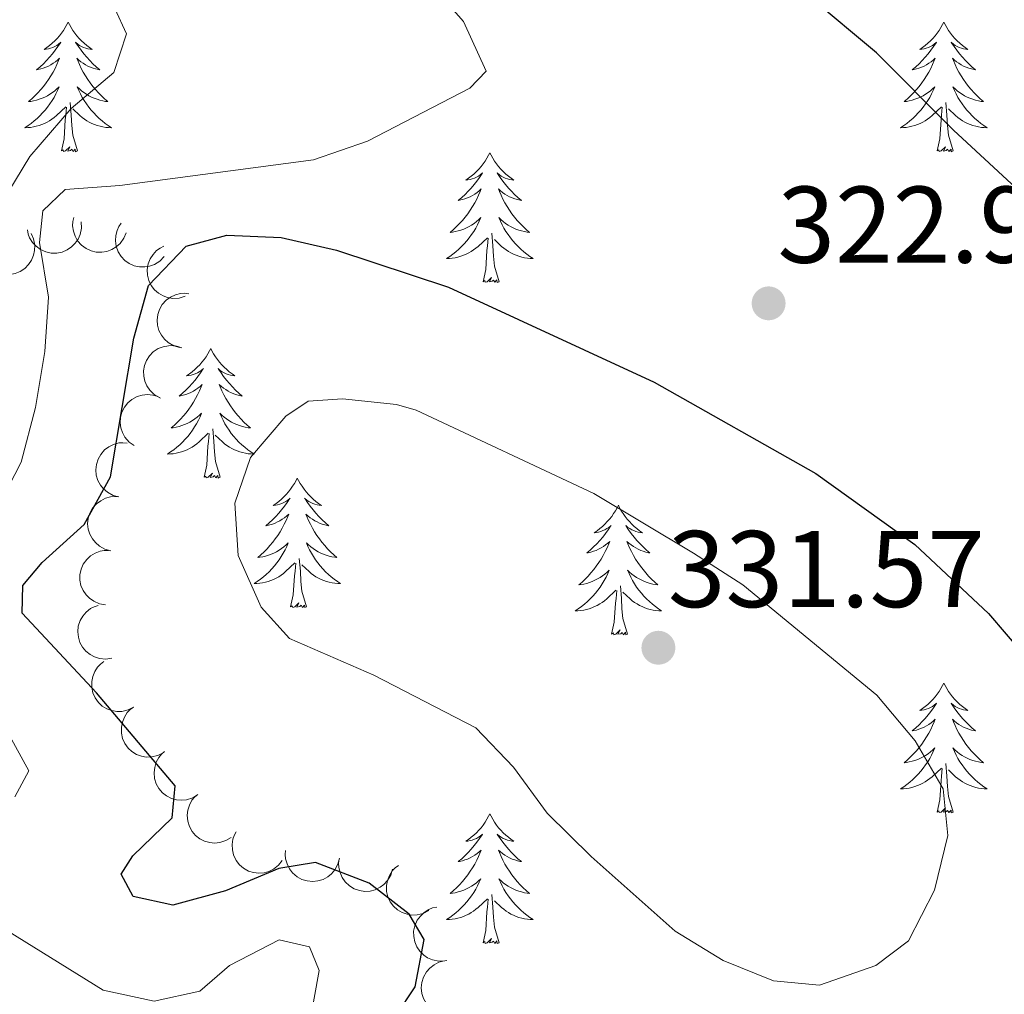
# Model space of a CAD drawing. Units: metres. Extents: x 597033 to 601530, y 687280 to 690313.
# Drawn here: x 598971 to 599062, y 689882 to 689972 of the extents above; entities that cross this region are included whole.
import ezdxf

# ---------------------------------------------------------------- set-up
doc = ezdxf.new("R2010")
doc.units = ezdxf.units.M
doc.header["$MEASUREMENT"] = 0
for name, color, linetype, lineweight in [('Carátula', 7, 'Continuous', 0), ('Elementos auxiliares', 7, 'Continuous', 0), ('Entidades rústicas y varios', 7, 'Continuous', 0), ('Relieve y altimetría', 7, 'Continuous', 0), ('Textos de rotulación', 7, 'Continuous', 0)]:
    doc.layers.add(name, color=color, linetype=linetype, lineweight=lineweight)
doc.styles.add('Style-Arial', font='txt')

# ---------------------------------------------------------------- blocks, each defined once
blk = doc.blocks.new('5PATER_12')
at = {"layer": 'Relieve y altimetría', "linetype": 'Continuous', "lineweight": 0}
h = blk.add_hatch(color=250, dxfattribs=at)
edge = h.paths.add_edge_path()
edge.add_ellipse((0, 0), major_axis=(-1.096, -1.111), ratio=0.999422, start_angle=0, end_angle=360)
blk = doc.blocks.new('5PATER_97')
at = {"layer": 'Relieve y altimetría', "linetype": 'Continuous', "lineweight": 0}
h = blk.add_hatch(color=250, dxfattribs=at)
edge = h.paths.add_edge_path()
edge.add_ellipse((0, 0), major_axis=(-1.096, -1.111), ratio=0.999422, start_angle=0, end_angle=360)

msp = doc.modelspace()

# ---------------------------------------------------------------- linework, layer by layer
at = {"layer": 'Carátula', "color": 7, "linetype": 'Continuous', "lineweight": 0}
msp.add_3dface([(597075.045, 687279.999), (601529.591, 687343.338), (601487.365, 690313.05), (597032.819, 690249.711)], dxfattribs=at)
msp.add_3dface([(597075.045, 687279.999), (601529.591, 687343.338), (601487.365, 690313.05), (597032.819, 690249.711)], dxfattribs=at)
at = {"layer": 'Elementos auxiliares', "color": 250, "linetype": 'Continuous', "lineweight": 0}
msp.add_3dface([(597937.88, 687686.35), (597905.57, 689999.52), (601337.18, 690048.34), (601370.62, 687735.16)], dxfattribs=at)
at = {"layer": 'Entidades rústicas y varios', "color": 92, "linetype": 'Continuous', "lineweight": 0, "flags": 128}
for points in [[(598975.505, 689971.466), (598975.394, 689971.247), (598975.239, 689970.972), (598975.071, 689970.706), (598974.889, 689970.449), (598974.695, 689970.201), (598974.488, 689969.963), (598974.269, 689969.737), (598974.039, 689969.521), (598973.799, 689969.318), (598973.548, 689969.127), (598973.288, 689968.949), (598973.487, 689968.972), (598973.69, 689969.01), (598973.889, 689969.065), (598974.084, 689969.134), (598974.273, 689969.219), (598974.454, 689969.318), (598974.628, 689969.43), (598974.833, 689969.621), (598974.792, 689969.556), (598974.562, 689969.211), (598974.319, 689968.875), (598974.063, 689968.549), (598973.795, 689968.233), (598973.515, 689967.928), (598973.223, 689967.634), (598972.92, 689967.351), (598972.607, 689967.08), (598972.731, 689967.103), (598972.977, 689967.161), (598973.219, 689967.234), (598973.455, 689967.322), (598973.686, 689967.425), (598973.909, 689967.543), (598974.125, 689967.674), (598974.332, 689967.819), (598974.529, 689967.976), (598974.716, 689968.146), (598974.628, 689967.924), (598974.472, 689967.563), (598974.301, 689967.209), (598974.116, 689966.862), (598973.916, 689966.522), (598973.704, 689966.191), (598973.477, 689965.869), (598973.238, 689965.557), (598972.987, 689965.254), (598972.723, 689964.962), (598972.448, 689964.681), (598972.161, 689964.411), (598971.864, 689964.153), (598972.06, 689964.178), (598972.327, 689964.225), (598972.59, 689964.288), (598972.849, 689964.367), (598973.104, 689964.461), (598973.352, 689964.569), (598973.593, 689964.692), (598973.827, 689964.83), (598974.052, 689964.98), (598974.268, 689965.144), (598974.474, 689965.32), (598974.669, 689965.508), (598974.528, 689965.181), (598974.373, 689964.86), (598974.204, 689964.546), (598974.021, 689964.241), (598973.824, 689963.944), (598973.614, 689963.656), (598973.391, 689963.378), (598973.156, 689963.11), (598972.91, 689962.852), (598972.652, 689962.607), (598972.383, 689962.373), (598972.104, 689962.151), (598971.815, 689961.942), (598971.525, 689961.751), (598971.79, 689961.76), (598972.053, 689961.785), (598972.315, 689961.826), (598972.574, 689961.883), (598972.829, 689961.955), (598973.079, 689962.042), (598973.323, 689962.145), (598973.561, 689962.261), (598973.791, 689962.392), (598974.013, 689962.537), (598974.226, 689962.695), (598974.429, 689962.865), (598975.277, 689963.664)], [(598975.505, 689971.466), (598975.616, 689971.247), (598975.771, 689970.972), (598975.939, 689970.706), (598976.121, 689970.449), (598976.315, 689970.201), (598976.522, 689969.963), (598976.741, 689969.737), (598976.971, 689969.521), (598977.211, 689969.318), (598977.462, 689969.127), (598977.722, 689968.949), (598977.523, 689968.972), (598977.32, 689969.01), (598977.121, 689969.065), (598976.926, 689969.134), (598976.737, 689969.219), (598976.556, 689969.318), (598976.382, 689969.43), (598976.177, 689969.621), (598976.218, 689969.556), (598976.448, 689969.211), (598976.691, 689968.875), (598976.947, 689968.549), (598977.215, 689968.233), (598977.495, 689967.928), (598977.787, 689967.634), (598978.09, 689967.351), (598978.403, 689967.08), (598978.279, 689967.103), (598978.033, 689967.161), (598977.791, 689967.234), (598977.555, 689967.322), (598977.324, 689967.425), (598977.101, 689967.543), (598976.885, 689967.674), (598976.678, 689967.819), (598976.481, 689967.976), (598976.294, 689968.146), (598976.382, 689967.924), (598976.538, 689967.563), (598976.709, 689967.209), (598976.894, 689966.862), (598977.094, 689966.522), (598977.306, 689966.191), (598977.533, 689965.869), (598977.772, 689965.557), (598978.023, 689965.254), (598978.287, 689964.962), (598978.562, 689964.681), (598978.849, 689964.411), (598979.146, 689964.153), (598978.95, 689964.178), (598978.683, 689964.225), (598978.42, 689964.288), (598978.161, 689964.367), (598977.906, 689964.461), (598977.658, 689964.569), (598977.417, 689964.692), (598977.183, 689964.83), (598976.958, 689964.98), (598976.742, 689965.144), (598976.536, 689965.32), (598976.341, 689965.508), (598976.482, 689965.181), (598976.637, 689964.86), (598976.806, 689964.546), (598976.989, 689964.241), (598977.186, 689963.944), (598977.396, 689963.656), (598977.619, 689963.378), (598977.854, 689963.11), (598978.1, 689962.852), (598978.358, 689962.607), (598978.627, 689962.373), (598978.906, 689962.151), (598979.195, 689961.942), (598979.485, 689961.751), (598979.22, 689961.76), (598978.957, 689961.785), (598978.695, 689961.826), (598978.436, 689961.883), (598978.181, 689961.955), (598977.931, 689962.042), (598977.687, 689962.145), (598977.449, 689962.261), (598977.219, 689962.392), (598976.997, 689962.537), (598976.784, 689962.695), (598976.581, 689962.865), (598975.923, 689963.485)], [(599056.01, 689971.466), (599055.899, 689971.247), (599055.744, 689970.972), (599055.576, 689970.706), (599055.394, 689970.449), (599055.2, 689970.201), (599054.993, 689969.963), (599054.774, 689969.737), (599054.544, 689969.521), (599054.304, 689969.318), (599054.053, 689969.127), (599053.793, 689968.949), (599053.992, 689968.972), (599054.195, 689969.01), (599054.394, 689969.065), (599054.589, 689969.134), (599054.778, 689969.219), (599054.959, 689969.318), (599055.133, 689969.43), (599055.338, 689969.621), (599055.297, 689969.556), (599055.067, 689969.211), (599054.824, 689968.875), (599054.568, 689968.549), (599054.3, 689968.233), (599054.02, 689967.928), (599053.728, 689967.634), (599053.425, 689967.351), (599053.112, 689967.08), (599053.236, 689967.103), (599053.482, 689967.161), (599053.724, 689967.234), (599053.96, 689967.322), (599054.191, 689967.425), (599054.414, 689967.543), (599054.63, 689967.674), (599054.837, 689967.819), (599055.034, 689967.976), (599055.221, 689968.146), (599055.133, 689967.924), (599054.977, 689967.563), (599054.806, 689967.209), (599054.621, 689966.862), (599054.421, 689966.522), (599054.209, 689966.191), (599053.982, 689965.869), (599053.743, 689965.557), (599053.492, 689965.254), (599053.228, 689964.962), (599052.953, 689964.681), (599052.666, 689964.411), (599052.369, 689964.153), (599052.565, 689964.178), (599052.832, 689964.225), (599053.095, 689964.288), (599053.354, 689964.367), (599053.609, 689964.461), (599053.857, 689964.569), (599054.098, 689964.692), (599054.332, 689964.83), (599054.557, 689964.98), (599054.773, 689965.144), (599054.979, 689965.32), (599055.174, 689965.508), (599055.033, 689965.181), (599054.878, 689964.86), (599054.709, 689964.546), (599054.526, 689964.241), (599054.329, 689963.944), (599054.119, 689963.656), (599053.896, 689963.378), (599053.661, 689963.11), (599053.415, 689962.852), (599053.157, 689962.607), (599052.888, 689962.373), (599052.609, 689962.151), (599052.32, 689961.942), (599052.03, 689961.751), (599052.295, 689961.76), (599052.558, 689961.785), (599052.82, 689961.826), (599053.079, 689961.883), (599053.334, 689961.955), (599053.584, 689962.042), (599053.828, 689962.145), (599054.066, 689962.261), (599054.296, 689962.392), (599054.518, 689962.537), (599054.731, 689962.695), (599054.934, 689962.865), (599055.782, 689963.664)], [(599056.01, 689971.466), (599056.121, 689971.247), (599056.276, 689970.972), (599056.444, 689970.706), (599056.626, 689970.449), (599056.82, 689970.201), (599057.027, 689969.963), (599057.246, 689969.737), (599057.476, 689969.521), (599057.716, 689969.318), (599057.967, 689969.127), (599058.227, 689968.949), (599058.028, 689968.972), (599057.825, 689969.01), (599057.626, 689969.065), (599057.431, 689969.134), (599057.242, 689969.219), (599057.061, 689969.318), (599056.887, 689969.43), (599056.682, 689969.621), (599056.723, 689969.556), (599056.953, 689969.211), (599057.196, 689968.875), (599057.452, 689968.549), (599057.72, 689968.233), (599058, 689967.928), (599058.292, 689967.634), (599058.595, 689967.351), (599058.908, 689967.08), (599058.784, 689967.103), (599058.538, 689967.161), (599058.296, 689967.234), (599058.06, 689967.322), (599057.829, 689967.425), (599057.606, 689967.543), (599057.39, 689967.674), (599057.183, 689967.819), (599056.986, 689967.976), (599056.799, 689968.146), (599056.887, 689967.924), (599057.043, 689967.563), (599057.214, 689967.209), (599057.399, 689966.862), (599057.599, 689966.522), (599057.811, 689966.191), (599058.038, 689965.869), (599058.277, 689965.557), (599058.528, 689965.254), (599058.792, 689964.962), (599059.067, 689964.681), (599059.354, 689964.411), (599059.651, 689964.153), (599059.455, 689964.178), (599059.188, 689964.225), (599058.925, 689964.288), (599058.666, 689964.367), (599058.411, 689964.461), (599058.163, 689964.569), (599057.922, 689964.692), (599057.688, 689964.83), (599057.463, 689964.98), (599057.247, 689965.144), (599057.041, 689965.32), (599056.846, 689965.508), (599056.987, 689965.181), (599057.142, 689964.86), (599057.311, 689964.546), (599057.494, 689964.241), (599057.691, 689963.944), (599057.901, 689963.656), (599058.124, 689963.378), (599058.359, 689963.11), (599058.605, 689962.852), (599058.863, 689962.607), (599059.132, 689962.373), (599059.411, 689962.151), (599059.7, 689961.942), (599059.99, 689961.751), (599059.725, 689961.76), (599059.462, 689961.785), (599059.2, 689961.826), (599058.941, 689961.883), (599058.686, 689961.955), (599058.436, 689962.042), (599058.192, 689962.145), (599057.954, 689962.261), (599057.724, 689962.392), (599057.502, 689962.537), (599057.289, 689962.695), (599057.086, 689962.865), (599056.428, 689963.485)], [(598974.886, 689959.615), (598975.131, 689960.733), (598975.244, 689962.475), (598975.292, 689962.908), (598975.355, 689963.631)], [(598976.356, 689959.615), (598975.927, 689961.055), (598975.836, 689961.959), (598975.79, 689962.908), (598975.688, 689964.072)], [(599055.391, 689959.615), (599055.636, 689960.733), (599055.749, 689962.475), (599055.797, 689962.908), (599055.86, 689963.631)], [(599056.861, 689959.615), (599056.432, 689961.055), (599056.341, 689961.959), (599056.295, 689962.908), (599056.193, 689964.072)], [(598976.356, 689959.615), (598976.182, 689959.547), (598976.163, 689959.786), (598975.973, 689959.564), (598975.852, 689959.767), (598975.731, 689959.659), (598975.461, 689959.605), (598975.657, 689959.998), (598975.272, 689959.618), (598975.084, 689959.564), (598975.043, 689959.726), (598974.886, 689959.615)], [(599056.861, 689959.615), (599056.687, 689959.547), (599056.668, 689959.786), (599056.478, 689959.564), (599056.357, 689959.767), (599056.236, 689959.659), (599055.966, 689959.605), (599056.162, 689959.998), (599055.777, 689959.618), (599055.589, 689959.564), (599055.548, 689959.726), (599055.391, 689959.615)], [(599014.271, 689959.441), (599014.16, 689959.222), (599014.005, 689958.947), (599013.837, 689958.681), (599013.655, 689958.424), (599013.461, 689958.176), (599013.254, 689957.938), (599013.035, 689957.712), (599012.805, 689957.496), (599012.565, 689957.293), (599012.314, 689957.102), (599012.054, 689956.924), (599012.253, 689956.947), (599012.456, 689956.985), (599012.655, 689957.04), (599012.85, 689957.109), (599013.039, 689957.194), (599013.22, 689957.293), (599013.394, 689957.405), (599013.599, 689957.596), (599013.558, 689957.531), (599013.328, 689957.186), (599013.085, 689956.85), (599012.829, 689956.524), (599012.561, 689956.208), (599012.281, 689955.903), (599011.989, 689955.609), (599011.686, 689955.326), (599011.373, 689955.055), (599011.497, 689955.078), (599011.743, 689955.136), (599011.985, 689955.209), (599012.221, 689955.297), (599012.452, 689955.4), (599012.675, 689955.518), (599012.891, 689955.649), (599013.098, 689955.794), (599013.295, 689955.951), (599013.482, 689956.121), (599013.394, 689955.899), (599013.238, 689955.538), (599013.067, 689955.184), (599012.882, 689954.837), (599012.682, 689954.497), (599012.47, 689954.166), (599012.243, 689953.844), (599012.004, 689953.532), (599011.753, 689953.229), (599011.489, 689952.937), (599011.214, 689952.656), (599010.927, 689952.386), (599010.63, 689952.128), (599010.826, 689952.153), (599011.093, 689952.2), (599011.356, 689952.263), (599011.615, 689952.342), (599011.87, 689952.436), (599012.118, 689952.544), (599012.359, 689952.667), (599012.593, 689952.805), (599012.818, 689952.955), (599013.034, 689953.119), (599013.24, 689953.295), (599013.435, 689953.483), (599013.294, 689953.156), (599013.139, 689952.835), (599012.97, 689952.521), (599012.787, 689952.216), (599012.59, 689951.919), (599012.38, 689951.631), (599012.157, 689951.353), (599011.922, 689951.085), (599011.676, 689950.827), (599011.418, 689950.582), (599011.149, 689950.348), (599010.87, 689950.126), (599010.581, 689949.917), (599010.291, 689949.726), (599010.556, 689949.735), (599010.819, 689949.76), (599011.081, 689949.801), (599011.34, 689949.858), (599011.595, 689949.93), (599011.845, 689950.017), (599012.089, 689950.12), (599012.327, 689950.236), (599012.557, 689950.367), (599012.779, 689950.512), (599012.992, 689950.67), (599013.195, 689950.84), (599014.043, 689951.639)], [(599014.271, 689959.441), (599014.382, 689959.222), (599014.537, 689958.947), (599014.705, 689958.681), (599014.887, 689958.424), (599015.081, 689958.176), (599015.288, 689957.938), (599015.507, 689957.712), (599015.737, 689957.496), (599015.977, 689957.293), (599016.228, 689957.102), (599016.488, 689956.924), (599016.289, 689956.947), (599016.086, 689956.985), (599015.887, 689957.04), (599015.692, 689957.109), (599015.503, 689957.194), (599015.322, 689957.293), (599015.148, 689957.405), (599014.943, 689957.596), (599014.984, 689957.531), (599015.214, 689957.186), (599015.457, 689956.85), (599015.713, 689956.524), (599015.981, 689956.208), (599016.261, 689955.903), (599016.553, 689955.609), (599016.856, 689955.326), (599017.169, 689955.055), (599017.045, 689955.078), (599016.799, 689955.136), (599016.557, 689955.209), (599016.321, 689955.297), (599016.09, 689955.4), (599015.867, 689955.518), (599015.651, 689955.649), (599015.444, 689955.794), (599015.247, 689955.951), (599015.06, 689956.121), (599015.148, 689955.899), (599015.304, 689955.538), (599015.475, 689955.184), (599015.66, 689954.837), (599015.86, 689954.497), (599016.072, 689954.166), (599016.299, 689953.844), (599016.538, 689953.532), (599016.789, 689953.229), (599017.053, 689952.937), (599017.328, 689952.656), (599017.615, 689952.386), (599017.912, 689952.128), (599017.716, 689952.153), (599017.449, 689952.2), (599017.186, 689952.263), (599016.927, 689952.342), (599016.672, 689952.436), (599016.424, 689952.544), (599016.183, 689952.667), (599015.949, 689952.805), (599015.724, 689952.955), (599015.508, 689953.119), (599015.302, 689953.295), (599015.107, 689953.483), (599015.248, 689953.156), (599015.403, 689952.835), (599015.572, 689952.521), (599015.755, 689952.216), (599015.952, 689951.919), (599016.162, 689951.631), (599016.385, 689951.353), (599016.62, 689951.085), (599016.866, 689950.827), (599017.124, 689950.582), (599017.393, 689950.348), (599017.672, 689950.126), (599017.961, 689949.917), (599018.251, 689949.726), (599017.986, 689949.735), (599017.723, 689949.76), (599017.461, 689949.801), (599017.202, 689949.858), (599016.947, 689949.93), (599016.697, 689950.017), (599016.453, 689950.12), (599016.215, 689950.236), (599015.985, 689950.367), (599015.763, 689950.512), (599015.55, 689950.67), (599015.347, 689950.84), (599014.689, 689951.46)], [(599013.652, 689947.59), (599013.897, 689948.708), (599014.01, 689950.45), (599014.058, 689950.883), (599014.121, 689951.606)], [(599015.122, 689947.59), (599014.693, 689949.03), (599014.602, 689949.934), (599014.556, 689950.883), (599014.454, 689952.047)], [(599015.122, 689947.59), (599014.948, 689947.522), (599014.929, 689947.761), (599014.739, 689947.539), (599014.618, 689947.742), (599014.497, 689947.634), (599014.227, 689947.58), (599014.423, 689947.973), (599014.038, 689947.593), (599013.85, 689947.539), (599013.809, 689947.701), (599013.652, 689947.59)], [(598988.613, 689941.455), (598988.502, 689941.236), (598988.347, 689940.961), (598988.179, 689940.695), (598987.997, 689940.438), (598987.803, 689940.19), (598987.596, 689939.952), (598987.377, 689939.726), (598987.147, 689939.51), (598986.907, 689939.307), (598986.656, 689939.116), (598986.396, 689938.938), (598986.595, 689938.961), (598986.798, 689938.999), (598986.997, 689939.054), (598987.192, 689939.123), (598987.381, 689939.208), (598987.562, 689939.307), (598987.736, 689939.419), (598987.941, 689939.61), (598987.9, 689939.545), (598987.67, 689939.2), (598987.427, 689938.864), (598987.171, 689938.538), (598986.903, 689938.222), (598986.623, 689937.917), (598986.331, 689937.623), (598986.028, 689937.34), (598985.715, 689937.069), (598985.839, 689937.092), (598986.085, 689937.15), (598986.327, 689937.223), (598986.563, 689937.311), (598986.794, 689937.414), (598987.017, 689937.532), (598987.233, 689937.663), (598987.44, 689937.808), (598987.637, 689937.965), (598987.824, 689938.135), (598987.736, 689937.913), (598987.58, 689937.552), (598987.409, 689937.198), (598987.224, 689936.851), (598987.024, 689936.511), (598986.812, 689936.18), (598986.585, 689935.858), (598986.346, 689935.546), (598986.095, 689935.243), (598985.831, 689934.951), (598985.556, 689934.67), (598985.269, 689934.4), (598984.972, 689934.142), (598985.168, 689934.167), (598985.435, 689934.214), (598985.698, 689934.277), (598985.957, 689934.356), (598986.212, 689934.45), (598986.46, 689934.558), (598986.701, 689934.681), (598986.935, 689934.819), (598987.16, 689934.969), (598987.376, 689935.133), (598987.582, 689935.309), (598987.777, 689935.497), (598987.636, 689935.17), (598987.481, 689934.849), (598987.312, 689934.535), (598987.129, 689934.23), (598986.932, 689933.933), (598986.722, 689933.645), (598986.499, 689933.367), (598986.264, 689933.099), (598986.018, 689932.841), (598985.76, 689932.596), (598985.491, 689932.362), (598985.212, 689932.14), (598984.923, 689931.931), (598984.633, 689931.74), (598984.898, 689931.749), (598985.161, 689931.774), (598985.423, 689931.815), (598985.682, 689931.872), (598985.937, 689931.944), (598986.187, 689932.031), (598986.431, 689932.134), (598986.669, 689932.25), (598986.899, 689932.381), (598987.121, 689932.526), (598987.334, 689932.684), (598987.537, 689932.854), (598988.385, 689933.653)], [(598988.613, 689941.455), (598988.724, 689941.236), (598988.879, 689940.961), (598989.047, 689940.695), (598989.229, 689940.438), (598989.423, 689940.19), (598989.63, 689939.952), (598989.849, 689939.726), (598990.079, 689939.51), (598990.319, 689939.307), (598990.57, 689939.116), (598990.83, 689938.938), (598990.631, 689938.961), (598990.428, 689938.999), (598990.229, 689939.054), (598990.034, 689939.123), (598989.845, 689939.208), (598989.664, 689939.307), (598989.49, 689939.419), (598989.285, 689939.61), (598989.326, 689939.545), (598989.556, 689939.2), (598989.799, 689938.864), (598990.055, 689938.538), (598990.323, 689938.222), (598990.603, 689937.917), (598990.895, 689937.623), (598991.198, 689937.34), (598991.511, 689937.069), (598991.387, 689937.092), (598991.141, 689937.15), (598990.899, 689937.223), (598990.663, 689937.311), (598990.432, 689937.414), (598990.209, 689937.532), (598989.993, 689937.663), (598989.786, 689937.808), (598989.589, 689937.965), (598989.402, 689938.135), (598989.49, 689937.913), (598989.646, 689937.552), (598989.817, 689937.198), (598990.002, 689936.851), (598990.202, 689936.511), (598990.414, 689936.18), (598990.641, 689935.858), (598990.88, 689935.546), (598991.131, 689935.243), (598991.395, 689934.951), (598991.67, 689934.67), (598991.957, 689934.4), (598992.254, 689934.142), (598992.058, 689934.167), (598991.791, 689934.214), (598991.528, 689934.277), (598991.269, 689934.356), (598991.014, 689934.45), (598990.766, 689934.558), (598990.525, 689934.681), (598990.291, 689934.819), (598990.066, 689934.969), (598989.85, 689935.133), (598989.644, 689935.309), (598989.449, 689935.497), (598989.59, 689935.17), (598989.745, 689934.849), (598989.914, 689934.535), (598990.097, 689934.23), (598990.294, 689933.933), (598990.504, 689933.645), (598990.727, 689933.367), (598990.962, 689933.099), (598991.208, 689932.841), (598991.466, 689932.596), (598991.735, 689932.362), (598992.014, 689932.14), (598992.303, 689931.931), (598992.593, 689931.74), (598992.328, 689931.749), (598992.065, 689931.774), (598991.803, 689931.815), (598991.544, 689931.872), (598991.289, 689931.944), (598991.039, 689932.031), (598990.795, 689932.134), (598990.557, 689932.25), (598990.327, 689932.381), (598990.105, 689932.526), (598989.892, 689932.684), (598989.689, 689932.854), (598989.031, 689933.474)], [(598987.994, 689929.604), (598988.239, 689930.722), (598988.352, 689932.464), (598988.4, 689932.897), (598988.463, 689933.62)], [(598989.464, 689929.604), (598989.035, 689931.044), (598988.944, 689931.948), (598988.898, 689932.897), (598988.796, 689934.061)], [(598989.464, 689929.604), (598989.29, 689929.536), (598989.271, 689929.775), (598989.081, 689929.553), (598988.96, 689929.756), (598988.839, 689929.648), (598988.569, 689929.594), (598988.765, 689929.987), (598988.38, 689929.607), (598988.192, 689929.553), (598988.151, 689929.715), (598987.994, 689929.604)], [(598996.573, 689929.536), (598996.462, 689929.317), (598996.307, 689929.042), (598996.139, 689928.776), (598995.957, 689928.519), (598995.763, 689928.271), (598995.556, 689928.033), (598995.337, 689927.807), (598995.107, 689927.591), (598994.867, 689927.388), (598994.616, 689927.197), (598994.356, 689927.019), (598994.555, 689927.042), (598994.758, 689927.08), (598994.957, 689927.135), (598995.152, 689927.204), (598995.341, 689927.289), (598995.522, 689927.388), (598995.696, 689927.5), (598995.901, 689927.691), (598995.86, 689927.626), (598995.63, 689927.281), (598995.387, 689926.945), (598995.131, 689926.619), (598994.863, 689926.303), (598994.583, 689925.998), (598994.291, 689925.704), (598993.988, 689925.421), (598993.675, 689925.15), (598993.799, 689925.173), (598994.045, 689925.231), (598994.287, 689925.304), (598994.523, 689925.392), (598994.754, 689925.495), (598994.977, 689925.613), (598995.193, 689925.744), (598995.4, 689925.889), (598995.597, 689926.046), (598995.784, 689926.216), (598995.696, 689925.994), (598995.54, 689925.633), (598995.369, 689925.279), (598995.184, 689924.932), (598994.984, 689924.592), (598994.772, 689924.261), (598994.545, 689923.939), (598994.306, 689923.627), (598994.055, 689923.324), (598993.791, 689923.032), (598993.516, 689922.751), (598993.229, 689922.481), (598992.932, 689922.223), (598993.128, 689922.248), (598993.395, 689922.295), (598993.658, 689922.358), (598993.917, 689922.437), (598994.172, 689922.531), (598994.42, 689922.639), (598994.661, 689922.762), (598994.895, 689922.9), (598995.12, 689923.05), (598995.336, 689923.214), (598995.542, 689923.39), (598995.737, 689923.578), (598995.596, 689923.251), (598995.441, 689922.93), (598995.272, 689922.616), (598995.089, 689922.311), (598994.892, 689922.014), (598994.682, 689921.726), (598994.459, 689921.448), (598994.224, 689921.18), (598993.978, 689920.922), (598993.72, 689920.677), (598993.451, 689920.443), (598993.172, 689920.221), (598992.883, 689920.012), (598992.593, 689919.821), (598992.858, 689919.83), (598993.121, 689919.855), (598993.383, 689919.896), (598993.642, 689919.953), (598993.897, 689920.025), (598994.147, 689920.112), (598994.391, 689920.215), (598994.629, 689920.331), (598994.859, 689920.462), (598995.081, 689920.607), (598995.294, 689920.765), (598995.497, 689920.935), (598996.345, 689921.734)], [(598996.573, 689929.536), (598996.684, 689929.317), (598996.839, 689929.042), (598997.007, 689928.776), (598997.189, 689928.519), (598997.383, 689928.271), (598997.59, 689928.033), (598997.809, 689927.807), (598998.039, 689927.591), (598998.279, 689927.388), (598998.53, 689927.197), (598998.79, 689927.019), (598998.591, 689927.042), (598998.388, 689927.08), (598998.189, 689927.135), (598997.994, 689927.204), (598997.805, 689927.289), (598997.624, 689927.388), (598997.45, 689927.5), (598997.245, 689927.691), (598997.286, 689927.626), (598997.516, 689927.281), (598997.759, 689926.945), (598998.015, 689926.619), (598998.283, 689926.303), (598998.563, 689925.998), (598998.855, 689925.704), (598999.158, 689925.421), (598999.471, 689925.15), (598999.347, 689925.173), (598999.101, 689925.231), (598998.859, 689925.304), (598998.623, 689925.392), (598998.392, 689925.495), (598998.169, 689925.613), (598997.953, 689925.744), (598997.746, 689925.889), (598997.549, 689926.046), (598997.362, 689926.216), (598997.45, 689925.994), (598997.606, 689925.633), (598997.777, 689925.279), (598997.962, 689924.932), (598998.162, 689924.592), (598998.374, 689924.261), (598998.601, 689923.939), (598998.84, 689923.627), (598999.091, 689923.324), (598999.355, 689923.032), (598999.63, 689922.751), (598999.917, 689922.481), (599000.214, 689922.223), (599000.018, 689922.248), (598999.751, 689922.295), (598999.488, 689922.358), (598999.229, 689922.437), (598998.974, 689922.531), (598998.726, 689922.639), (598998.485, 689922.762), (598998.251, 689922.9), (598998.026, 689923.05), (598997.81, 689923.214), (598997.604, 689923.39), (598997.409, 689923.578), (598997.55, 689923.251), (598997.705, 689922.93), (598997.874, 689922.616), (598998.057, 689922.311), (598998.254, 689922.014), (598998.464, 689921.726), (598998.687, 689921.448), (598998.922, 689921.18), (598999.168, 689920.922), (598999.426, 689920.677), (598999.695, 689920.443), (598999.974, 689920.221), (599000.263, 689920.012), (599000.553, 689919.821), (599000.288, 689919.83), (599000.025, 689919.855), (598999.763, 689919.896), (598999.504, 689919.953), (598999.249, 689920.025), (598998.999, 689920.112), (598998.755, 689920.215), (598998.517, 689920.331), (598998.287, 689920.462), (598998.065, 689920.607), (598997.852, 689920.765), (598997.649, 689920.935), (598996.991, 689921.555)], [(599026.088, 689927.028), (599025.977, 689926.809), (599025.822, 689926.534), (599025.654, 689926.268), (599025.472, 689926.011), (599025.278, 689925.763), (599025.071, 689925.525), (599024.852, 689925.299), (599024.622, 689925.083), (599024.382, 689924.88), (599024.131, 689924.689), (599023.871, 689924.511), (599024.07, 689924.534), (599024.273, 689924.572), (599024.472, 689924.627), (599024.667, 689924.696), (599024.856, 689924.781), (599025.037, 689924.88), (599025.211, 689924.992), (599025.416, 689925.183), (599025.375, 689925.118), (599025.145, 689924.773), (599024.902, 689924.437), (599024.646, 689924.111), (599024.378, 689923.795), (599024.098, 689923.49), (599023.806, 689923.196), (599023.503, 689922.913), (599023.19, 689922.642), (599023.314, 689922.665), (599023.56, 689922.723), (599023.802, 689922.796), (599024.038, 689922.884), (599024.269, 689922.987), (599024.492, 689923.105), (599024.708, 689923.236), (599024.915, 689923.381), (599025.112, 689923.538), (599025.299, 689923.708), (599025.211, 689923.486), (599025.055, 689923.125), (599024.884, 689922.771), (599024.699, 689922.424), (599024.499, 689922.084), (599024.287, 689921.753), (599024.06, 689921.431), (599023.821, 689921.119), (599023.57, 689920.816), (599023.306, 689920.524), (599023.031, 689920.243), (599022.744, 689919.973), (599022.447, 689919.715), (599022.643, 689919.74), (599022.91, 689919.787), (599023.173, 689919.85), (599023.432, 689919.929), (599023.687, 689920.023), (599023.935, 689920.131), (599024.176, 689920.254), (599024.41, 689920.392), (599024.635, 689920.542), (599024.851, 689920.706), (599025.057, 689920.882), (599025.252, 689921.07), (599025.111, 689920.743), (599024.956, 689920.422), (599024.787, 689920.108), (599024.604, 689919.803), (599024.407, 689919.506), (599024.197, 689919.218), (599023.974, 689918.94), (599023.739, 689918.672), (599023.493, 689918.414), (599023.235, 689918.169), (599022.966, 689917.935), (599022.687, 689917.713), (599022.398, 689917.504), (599022.108, 689917.313), (599022.373, 689917.322), (599022.636, 689917.347), (599022.898, 689917.388), (599023.157, 689917.445), (599023.412, 689917.517), (599023.662, 689917.604), (599023.906, 689917.707), (599024.144, 689917.823), (599024.374, 689917.954), (599024.596, 689918.099), (599024.809, 689918.257), (599025.012, 689918.427), (599025.86, 689919.226)], [(599026.088, 689927.028), (599026.199, 689926.809), (599026.354, 689926.534), (599026.522, 689926.268), (599026.704, 689926.011), (599026.898, 689925.763), (599027.105, 689925.525), (599027.324, 689925.299), (599027.554, 689925.083), (599027.794, 689924.88), (599028.045, 689924.689), (599028.305, 689924.511), (599028.106, 689924.534), (599027.903, 689924.572), (599027.704, 689924.627), (599027.509, 689924.696), (599027.32, 689924.781), (599027.139, 689924.88), (599026.965, 689924.992), (599026.76, 689925.183), (599026.801, 689925.118), (599027.031, 689924.773), (599027.274, 689924.437), (599027.53, 689924.111), (599027.798, 689923.795), (599028.078, 689923.49), (599028.37, 689923.196), (599028.673, 689922.913), (599028.986, 689922.642), (599028.862, 689922.665), (599028.616, 689922.723), (599028.374, 689922.796), (599028.138, 689922.884), (599027.907, 689922.987), (599027.684, 689923.105), (599027.468, 689923.236), (599027.261, 689923.381), (599027.064, 689923.538), (599026.877, 689923.708), (599026.965, 689923.486), (599027.121, 689923.125), (599027.292, 689922.771), (599027.477, 689922.424), (599027.677, 689922.084), (599027.889, 689921.753), (599028.116, 689921.431), (599028.355, 689921.119), (599028.606, 689920.816), (599028.87, 689920.524), (599029.145, 689920.243), (599029.432, 689919.973), (599029.729, 689919.715), (599029.533, 689919.74), (599029.266, 689919.787), (599029.003, 689919.85), (599028.744, 689919.929), (599028.489, 689920.023), (599028.241, 689920.131), (599028, 689920.254), (599027.766, 689920.392), (599027.541, 689920.542), (599027.325, 689920.706), (599027.119, 689920.882), (599026.924, 689921.07), (599027.065, 689920.743), (599027.22, 689920.422), (599027.389, 689920.108), (599027.572, 689919.803), (599027.769, 689919.506), (599027.979, 689919.218), (599028.202, 689918.94), (599028.437, 689918.672), (599028.683, 689918.414), (599028.941, 689918.169), (599029.21, 689917.935), (599029.489, 689917.713), (599029.778, 689917.504), (599030.068, 689917.313), (599029.803, 689917.322), (599029.54, 689917.347), (599029.278, 689917.388), (599029.019, 689917.445), (599028.764, 689917.517), (599028.514, 689917.604), (599028.27, 689917.707), (599028.032, 689917.823), (599027.802, 689917.954), (599027.58, 689918.099), (599027.367, 689918.257), (599027.164, 689918.427), (599026.506, 689919.047)], [(598997.424, 689917.685), (598996.995, 689919.125), (598996.904, 689920.029), (598996.858, 689920.978), (598996.756, 689922.142)], [(598995.954, 689917.685), (598996.199, 689918.803), (598996.312, 689920.545), (598996.36, 689920.978), (598996.423, 689921.701)], [(599025.469, 689915.177), (599025.714, 689916.295), (599025.827, 689918.037), (599025.875, 689918.47), (599025.938, 689919.193)], [(599026.939, 689915.177), (599026.51, 689916.617), (599026.419, 689917.521), (599026.373, 689918.47), (599026.271, 689919.634)], [(598997.424, 689917.685), (598997.25, 689917.617), (598997.231, 689917.856), (598997.041, 689917.634), (598996.92, 689917.837), (598996.799, 689917.729), (598996.529, 689917.675), (598996.725, 689918.068), (598996.34, 689917.688), (598996.152, 689917.634), (598996.111, 689917.796), (598995.954, 689917.685)], [(599026.939, 689915.177), (599026.765, 689915.109), (599026.746, 689915.348), (599026.556, 689915.126), (599026.435, 689915.329), (599026.314, 689915.221), (599026.044, 689915.167), (599026.24, 689915.56), (599025.855, 689915.18), (599025.667, 689915.126), (599025.626, 689915.288), (599025.469, 689915.177)], [(599056.01, 689910.668), (599055.899, 689910.449), (599055.744, 689910.174), (599055.576, 689909.908), (599055.394, 689909.651), (599055.2, 689909.403), (599054.993, 689909.165), (599054.774, 689908.939), (599054.544, 689908.723), (599054.304, 689908.52), (599054.053, 689908.329), (599053.793, 689908.151), (599053.992, 689908.174), (599054.195, 689908.212), (599054.394, 689908.267), (599054.589, 689908.336), (599054.778, 689908.421), (599054.959, 689908.52), (599055.133, 689908.632), (599055.338, 689908.823), (599055.297, 689908.758), (599055.067, 689908.413), (599054.824, 689908.077), (599054.568, 689907.751), (599054.3, 689907.435), (599054.02, 689907.13), (599053.728, 689906.836), (599053.425, 689906.553), (599053.112, 689906.282), (599053.236, 689906.305), (599053.482, 689906.363), (599053.724, 689906.436), (599053.96, 689906.524), (599054.191, 689906.627), (599054.414, 689906.745), (599054.63, 689906.876), (599054.837, 689907.021), (599055.034, 689907.178), (599055.221, 689907.348), (599055.133, 689907.126), (599054.977, 689906.765), (599054.806, 689906.411), (599054.621, 689906.064), (599054.421, 689905.724), (599054.209, 689905.393), (599053.982, 689905.071), (599053.743, 689904.759), (599053.492, 689904.456), (599053.228, 689904.164), (599052.953, 689903.883), (599052.666, 689903.613), (599052.369, 689903.355), (599052.565, 689903.38), (599052.832, 689903.427), (599053.095, 689903.49), (599053.354, 689903.569), (599053.609, 689903.663), (599053.857, 689903.771), (599054.098, 689903.894), (599054.332, 689904.032), (599054.557, 689904.182), (599054.773, 689904.346), (599054.979, 689904.522), (599055.174, 689904.71), (599055.033, 689904.383), (599054.878, 689904.062), (599054.709, 689903.748), (599054.526, 689903.443), (599054.329, 689903.146), (599054.119, 689902.858), (599053.896, 689902.58), (599053.661, 689902.312), (599053.415, 689902.054), (599053.157, 689901.809), (599052.888, 689901.575), (599052.609, 689901.353), (599052.32, 689901.144), (599052.03, 689900.953), (599052.295, 689900.962), (599052.558, 689900.987), (599052.82, 689901.028), (599053.079, 689901.085), (599053.334, 689901.157), (599053.584, 689901.244), (599053.828, 689901.347), (599054.066, 689901.463), (599054.296, 689901.594), (599054.518, 689901.739), (599054.731, 689901.897), (599054.934, 689902.067), (599055.782, 689902.866)], [(599056.01, 689910.668), (599056.121, 689910.449), (599056.276, 689910.174), (599056.444, 689909.908), (599056.626, 689909.651), (599056.82, 689909.403), (599057.027, 689909.165), (599057.246, 689908.939), (599057.476, 689908.723), (599057.716, 689908.52), (599057.967, 689908.329), (599058.227, 689908.151), (599058.028, 689908.174), (599057.825, 689908.212), (599057.626, 689908.267), (599057.431, 689908.336), (599057.242, 689908.421), (599057.061, 689908.52), (599056.887, 689908.632), (599056.682, 689908.823), (599056.723, 689908.758), (599056.953, 689908.413), (599057.196, 689908.077), (599057.452, 689907.751), (599057.72, 689907.435), (599058, 689907.13), (599058.292, 689906.836), (599058.595, 689906.553), (599058.908, 689906.282), (599058.784, 689906.305), (599058.538, 689906.363), (599058.296, 689906.436), (599058.06, 689906.524), (599057.829, 689906.627), (599057.606, 689906.745), (599057.39, 689906.876), (599057.183, 689907.021), (599056.986, 689907.178), (599056.799, 689907.348), (599056.887, 689907.126), (599057.043, 689906.765), (599057.214, 689906.411), (599057.399, 689906.064), (599057.599, 689905.724), (599057.811, 689905.393), (599058.038, 689905.071), (599058.277, 689904.759), (599058.528, 689904.456), (599058.792, 689904.164), (599059.067, 689903.883), (599059.354, 689903.613), (599059.651, 689903.355), (599059.455, 689903.38), (599059.188, 689903.427), (599058.925, 689903.49), (599058.666, 689903.569), (599058.411, 689903.663), (599058.163, 689903.771), (599057.922, 689903.894), (599057.688, 689904.032), (599057.463, 689904.182), (599057.247, 689904.346), (599057.041, 689904.522), (599056.846, 689904.71), (599056.987, 689904.383), (599057.142, 689904.062), (599057.311, 689903.748), (599057.494, 689903.443), (599057.691, 689903.146), (599057.901, 689902.858), (599058.124, 689902.58), (599058.359, 689902.312), (599058.605, 689902.054), (599058.863, 689901.809), (599059.132, 689901.575), (599059.411, 689901.353), (599059.7, 689901.144), (599059.99, 689900.953), (599059.725, 689900.962), (599059.462, 689900.987), (599059.2, 689901.028), (599058.941, 689901.085), (599058.686, 689901.157), (599058.436, 689901.244), (599058.192, 689901.347), (599057.954, 689901.463), (599057.724, 689901.594), (599057.502, 689901.739), (599057.289, 689901.897), (599057.086, 689902.067), (599056.428, 689902.687)], [(599055.391, 689898.817), (599055.636, 689899.935), (599055.749, 689901.677), (599055.797, 689902.11), (599055.86, 689902.833)], [(599056.861, 689898.817), (599056.432, 689900.257), (599056.341, 689901.161), (599056.295, 689902.11), (599056.193, 689903.274)], [(599056.861, 689898.817), (599056.687, 689898.749), (599056.668, 689898.988), (599056.478, 689898.766), (599056.357, 689898.969), (599056.236, 689898.861), (599055.966, 689898.807), (599056.162, 689899.2), (599055.777, 689898.82), (599055.589, 689898.766), (599055.548, 689898.928), (599055.391, 689898.817)], [(599014.271, 689898.643), (599014.16, 689898.424), (599014.005, 689898.149), (599013.837, 689897.883), (599013.655, 689897.626), (599013.461, 689897.378), (599013.254, 689897.14), (599013.035, 689896.914), (599012.805, 689896.698), (599012.565, 689896.495), (599012.314, 689896.304), (599012.054, 689896.126), (599012.253, 689896.149), (599012.456, 689896.187), (599012.655, 689896.242), (599012.85, 689896.311), (599013.039, 689896.396), (599013.22, 689896.495), (599013.394, 689896.607), (599013.599, 689896.798), (599013.558, 689896.733), (599013.328, 689896.388), (599013.085, 689896.052), (599012.829, 689895.726), (599012.561, 689895.41), (599012.281, 689895.105), (599011.989, 689894.811), (599011.686, 689894.528), (599011.373, 689894.257), (599011.497, 689894.28), (599011.743, 689894.338), (599011.985, 689894.411), (599012.221, 689894.499), (599012.452, 689894.602), (599012.675, 689894.72), (599012.891, 689894.851), (599013.098, 689894.996), (599013.295, 689895.153), (599013.482, 689895.323), (599013.394, 689895.101), (599013.238, 689894.74), (599013.067, 689894.386), (599012.882, 689894.039), (599012.682, 689893.699), (599012.47, 689893.368), (599012.243, 689893.046), (599012.004, 689892.734), (599011.753, 689892.431), (599011.489, 689892.139), (599011.214, 689891.858), (599010.927, 689891.588), (599010.63, 689891.33), (599010.826, 689891.355), (599011.093, 689891.402), (599011.356, 689891.465), (599011.615, 689891.544), (599011.87, 689891.638), (599012.118, 689891.746), (599012.359, 689891.869), (599012.593, 689892.007), (599012.818, 689892.157), (599013.034, 689892.321), (599013.24, 689892.497), (599013.435, 689892.685), (599013.294, 689892.358), (599013.139, 689892.037), (599012.97, 689891.723), (599012.787, 689891.418), (599012.59, 689891.121), (599012.38, 689890.833), (599012.157, 689890.555), (599011.922, 689890.287), (599011.676, 689890.029), (599011.418, 689889.784), (599011.149, 689889.55), (599010.87, 689889.328), (599010.581, 689889.119), (599010.291, 689888.928), (599010.556, 689888.937), (599010.819, 689888.962), (599011.081, 689889.003), (599011.34, 689889.06), (599011.595, 689889.132), (599011.845, 689889.219), (599012.089, 689889.322), (599012.327, 689889.438), (599012.557, 689889.569), (599012.779, 689889.714), (599012.992, 689889.872), (599013.195, 689890.042), (599014.043, 689890.841)], [(599014.271, 689898.643), (599014.382, 689898.424), (599014.537, 689898.149), (599014.705, 689897.883), (599014.887, 689897.626), (599015.081, 689897.378), (599015.288, 689897.14), (599015.507, 689896.914), (599015.737, 689896.698), (599015.977, 689896.495), (599016.228, 689896.304), (599016.488, 689896.126), (599016.289, 689896.149), (599016.086, 689896.187), (599015.887, 689896.242), (599015.692, 689896.311), (599015.503, 689896.396), (599015.322, 689896.495), (599015.148, 689896.607), (599014.943, 689896.798), (599014.984, 689896.733), (599015.214, 689896.388), (599015.457, 689896.052), (599015.713, 689895.726), (599015.981, 689895.41), (599016.261, 689895.105), (599016.553, 689894.811), (599016.856, 689894.528), (599017.169, 689894.257), (599017.045, 689894.28), (599016.799, 689894.338), (599016.557, 689894.411), (599016.321, 689894.499), (599016.09, 689894.602), (599015.867, 689894.72), (599015.651, 689894.851), (599015.444, 689894.996), (599015.247, 689895.153), (599015.06, 689895.323), (599015.148, 689895.101), (599015.304, 689894.74), (599015.475, 689894.386), (599015.66, 689894.039), (599015.86, 689893.699), (599016.072, 689893.368), (599016.299, 689893.046), (599016.538, 689892.734), (599016.789, 689892.431), (599017.053, 689892.139), (599017.328, 689891.858), (599017.615, 689891.588), (599017.912, 689891.33), (599017.716, 689891.355), (599017.449, 689891.402), (599017.186, 689891.465), (599016.927, 689891.544), (599016.672, 689891.638), (599016.424, 689891.746), (599016.183, 689891.869), (599015.949, 689892.007), (599015.724, 689892.157), (599015.508, 689892.321), (599015.302, 689892.497), (599015.107, 689892.685), (599015.248, 689892.358), (599015.403, 689892.037), (599015.572, 689891.723), (599015.755, 689891.418), (599015.952, 689891.121), (599016.162, 689890.833), (599016.385, 689890.555), (599016.62, 689890.287), (599016.866, 689890.029), (599017.124, 689889.784), (599017.393, 689889.55), (599017.672, 689889.328), (599017.961, 689889.119), (599018.251, 689888.928), (599017.986, 689888.937), (599017.723, 689888.962), (599017.461, 689889.003), (599017.202, 689889.06), (599016.947, 689889.132), (599016.697, 689889.219), (599016.453, 689889.322), (599016.215, 689889.438), (599015.985, 689889.569), (599015.763, 689889.714), (599015.55, 689889.872), (599015.347, 689890.042), (599014.689, 689890.662)], [(599015.122, 689886.792), (599014.693, 689888.232), (599014.602, 689889.136), (599014.556, 689890.085), (599014.454, 689891.249)], [(599013.652, 689886.792), (599013.897, 689887.91), (599014.01, 689889.652), (599014.058, 689890.085), (599014.121, 689890.808)], [(599015.122, 689886.792), (599014.948, 689886.724), (599014.929, 689886.963), (599014.739, 689886.741), (599014.618, 689886.944), (599014.497, 689886.836), (599014.227, 689886.782), (599014.423, 689887.175), (599014.038, 689886.795), (599013.85, 689886.741), (599013.809, 689886.903), (599013.652, 689886.792)]]:
    msp.add_lwpolyline(points, dxfattribs=at)
for points, elevation in [([(598980.831, 689952.1), (598980.619, 689951.58), (598980.272, 689951.108), (598979.914, 689950.785), (598979.53, 689950.559), (598979.07, 689950.381), (598978.585, 689950.298), (598978.094, 689950.314), (598977.607, 689950.436), (598977.145, 689950.646), (598976.738, 689950.948), (598976.377, 689951.365), (598976.151, 689951.78), (598975.988, 689952.247), (598975.912, 689952.734), (598975.94, 689953.114), (598976.029, 689953.492)], 320.564), ([(598976.698, 689953.082), (598976.721, 689952.52), (598976.601, 689951.947), (598976.41, 689951.504), (598976.154, 689951.139), (598975.811, 689950.786), (598975.404, 689950.509), (598974.951, 689950.319), (598974.457, 689950.227), (598973.95, 689950.227), (598973.454, 689950.332), (598972.952, 689950.561), (598972.574, 689950.845), (598972.231, 689951.202), (598971.96, 689951.613), (598971.828, 689951.97), (598971.751, 689952.351)], 317.996), ([(598984.327, 689949.895), (598983.937, 689949.491), (598983.439, 689949.182), (598982.986, 689949.016), (598982.545, 689948.949), (598982.052, 689948.954), (598981.572, 689949.058), (598981.122, 689949.255), (598980.715, 689949.55), (598980.365, 689949.917), (598980.099, 689950.349), (598979.919, 689950.87), (598979.864, 689951.34), (598979.887, 689951.834), (598979.997, 689952.314), (598980.165, 689952.656), (598980.388, 689952.974)], 323.287), ([(598972.092, 689952.03), (598972.326, 689951.519), (598972.433, 689950.943), (598972.422, 689950.461), (598972.324, 689950.026), (598972.14, 689949.569), (598971.868, 689949.159), (598971.521, 689948.812), (598971.098, 689948.54), (598970.629, 689948.347), (598970.13, 689948.257), (598969.579, 689948.279), (598969.121, 689948.399), (598968.669, 689948.6), (598968.263, 689948.877), (598968.005, 689949.158), (598967.79, 689949.482)], 316.939), ([(598986.248, 689946.246), (598985.71, 689946.083), (598985.124, 689946.055), (598984.648, 689946.131), (598984.231, 689946.287), (598983.802, 689946.531), (598983.433, 689946.856), (598983.136, 689947.247), (598982.924, 689947.702), (598982.796, 689948.193), (598982.775, 689948.7), (598982.871, 689949.243), (598983.051, 689949.68), (598983.311, 689950.101), (598983.641, 689950.466), (598983.955, 689950.684), (598984.304, 689950.853)], 325.944), ([(598985.758, 689941.55), (598985.217, 689941.702), (598984.709, 689941.994), (598984.348, 689942.314), (598984.08, 689942.671), (598983.851, 689943.107), (598983.715, 689943.58), (598983.675, 689944.069), (598983.741, 689944.567), (598983.899, 689945.049), (598984.153, 689945.488), (598984.527, 689945.894), (598984.914, 689946.165), (598985.36, 689946.379), (598985.835, 689946.509), (598986.216, 689946.524), (598986.601, 689946.478)], 327.13), ([(598983.913, 689936.929), (598983.426, 689937.21), (598983.006, 689937.618), (598982.735, 689938.017), (598982.564, 689938.429), (598982.449, 689938.908), (598982.434, 689939.4), (598982.516, 689939.884), (598982.703, 689940.35), (598982.974, 689940.779), (598983.33, 689941.141), (598983.791, 689941.442), (598984.234, 689941.609), (598984.719, 689941.707), (598985.211, 689941.716), (598985.584, 689941.636), (598985.946, 689941.497)], 327.327), ([(598981.565, 689932.522), (598981.106, 689932.846), (598980.724, 689933.291), (598980.491, 689933.713), (598980.358, 689934.138), (598980.287, 689934.626), (598980.317, 689935.117), (598980.442, 689935.591), (598980.671, 689936.038), (598980.98, 689936.441), (598981.367, 689936.769), (598981.854, 689937.027), (598982.31, 689937.154), (598982.802, 689937.207), (598983.293, 689937.171), (598983.656, 689937.058), (598984.005, 689936.886)], 327.469), ([(598980.176, 689927.798), (598979.632, 689927.94), (598979.118, 689928.222), (598978.751, 689928.534), (598978.476, 689928.885), (598978.239, 689929.317), (598978.093, 689929.787), (598978.044, 689930.276), (598978.101, 689930.775), (598978.248, 689931.26), (598978.494, 689931.704), (598978.86, 689932.117), (598979.241, 689932.395), (598979.683, 689932.618), (598980.155, 689932.758), (598980.536, 689932.78), (598980.923, 689932.742)], 327.481), ([(598979.429, 689922.855), (598978.885, 689922.997), (598978.371, 689923.279), (598978.004, 689923.592), (598977.73, 689923.943), (598977.492, 689924.374), (598977.346, 689924.844), (598977.297, 689925.333), (598977.354, 689925.832), (598977.501, 689926.317), (598977.747, 689926.761), (598978.113, 689927.174), (598978.495, 689927.453), (598978.936, 689927.676), (598979.409, 689927.815), (598979.789, 689927.837), (598980.176, 689927.799)], 327.582), ([(598978.95, 689917.885), (598978.395, 689917.972), (598977.856, 689918.202), (598977.46, 689918.478), (598977.152, 689918.8), (598976.873, 689919.206), (598976.682, 689919.659), (598976.584, 689920.141), (598976.592, 689920.643), (598976.691, 689921.14), (598976.892, 689921.606), (598977.215, 689922.053), (598977.567, 689922.368), (598977.985, 689922.634), (598978.441, 689922.819), (598978.818, 689922.878), (598979.206, 689922.878)], 327.678), ([(598979.523, 689912.976), (598978.967, 689912.892), (598978.384, 689912.949), (598977.923, 689913.092), (598977.533, 689913.307), (598977.144, 689913.61), (598976.825, 689913.985), (598976.587, 689914.414), (598976.443, 689914.895), (598976.388, 689915.399), (598976.439, 689915.904), (598976.612, 689916.428), (598976.853, 689916.834), (598977.172, 689917.213), (598977.551, 689917.527), (598977.892, 689917.697), (598978.262, 689917.815)], 327.678), ([(598981.52, 689908.463), (598981.019, 689908.207), (598980.448, 689908.077), (598979.966, 689908.067), (598979.527, 689908.147), (598979.063, 689908.312), (598978.642, 689908.567), (598978.28, 689908.899), (598977.991, 689909.309), (598977.779, 689909.77), (598977.668, 689910.266), (598977.667, 689910.817), (598977.767, 689911.279), (598977.949, 689911.739), (598978.21, 689912.157), (598978.48, 689912.426), (598978.794, 689912.654)], 327.678), ([(598984.246, 689904.271), (598983.745, 689904.016), (598983.174, 689903.885), (598982.691, 689903.875), (598982.253, 689903.955), (598981.789, 689904.12), (598981.368, 689904.375), (598981.006, 689904.707), (598980.717, 689905.118), (598980.505, 689905.579), (598980.394, 689906.074), (598980.393, 689906.625), (598980.493, 689907.087), (598980.675, 689907.547), (598980.935, 689907.965), (598981.205, 689908.234), (598981.52, 689908.463)], 327.677), ([(598987.432, 689900.426), (598986.954, 689900.131), (598986.395, 689899.954), (598985.916, 689899.905), (598985.472, 689899.949), (598984.996, 689900.075), (598984.555, 689900.295), (598984.168, 689900.596), (598983.846, 689900.982), (598983.597, 689901.424), (598983.447, 689901.909), (598983.4, 689902.458), (598983.463, 689902.927), (598983.607, 689903.4), (598983.832, 689903.838), (598984.079, 689904.128), (598984.374, 689904.381)], 327.298), ([(598990.48, 689896.484), (598990.002, 689896.189), (598989.443, 689896.012), (598988.964, 689895.963), (598988.52, 689896.007), (598988.044, 689896.133), (598987.603, 689896.353), (598987.216, 689896.655), (598986.894, 689897.04), (598986.645, 689897.482), (598986.495, 689897.967), (598986.448, 689898.516), (598986.511, 689898.985), (598986.655, 689899.458), (598986.88, 689899.896), (598987.127, 689900.186), (598987.422, 689900.44)], 326.883), ([(598995.193, 689894.368), (598994.847, 689893.924), (598994.385, 689893.565), (598993.952, 689893.352), (598993.521, 689893.239), (598993.03, 689893.192), (598992.541, 689893.244), (598992.073, 689893.392), (598991.637, 689893.642), (598991.25, 689893.97), (598990.94, 689894.372), (598990.706, 689894.871), (598990.601, 689895.332), (598990.572, 689895.826), (598990.631, 689896.315), (598990.761, 689896.673), (598990.95, 689897.013)], 326.639), ([(599000.447, 689894.574), (599000.309, 689894.029), (599000.031, 689893.514), (598999.72, 689893.145), (598999.371, 689892.867), (598998.941, 689892.627), (598998.472, 689892.478), (598997.984, 689892.425), (598997.485, 689892.478), (598996.998, 689892.622), (598996.553, 689892.865), (598996.137, 689893.227), (598995.856, 689893.607), (598995.63, 689894.047), (598995.487, 689894.519), (598995.462, 689894.899), (598995.498, 689895.286)], 326.101), ([(599005.334, 689893.551), (599005.171, 689893.013), (599004.868, 689892.511), (599004.54, 689892.157), (599004.179, 689891.897), (599003.737, 689891.677), (599003.262, 689891.551), (599002.772, 689891.522), (599002.276, 689891.599), (599001.797, 689891.766), (599001.363, 689892.03), (599000.965, 689892.412), (599000.703, 689892.805), (599000.498, 689893.255), (599000.378, 689893.732), (599000.371, 689894.114), (599000.425, 689894.498)], 325.836), ([(599008.653, 689889.751), (599008.155, 689889.491), (599007.585, 689889.354), (599007.103, 689889.339), (599006.664, 689889.414), (599006.198, 689889.575), (599005.774, 689889.825), (599005.409, 689890.153), (599005.116, 689890.561), (599004.899, 689891.02), (599004.783, 689891.514), (599004.776, 689892.065), (599004.871, 689892.528), (599005.049, 689892.99), (599005.304, 689893.411), (599005.572, 689893.682), (599005.883, 689893.914)], 325.854), ([(599010.132, 689885.129), (599009.571, 689885.104), (599008.997, 689885.222), (599008.554, 689885.412), (599008.188, 689885.666), (599007.833, 689886.009), (599007.556, 689886.415), (599007.364, 689886.867), (599007.271, 689887.36), (599007.268, 689887.868), (599007.372, 689888.364), (599007.599, 689888.867), (599007.882, 689889.246), (599008.238, 689889.589), (599008.648, 689889.862), (599009.005, 689889.996), (599009.386, 689890.073)], 326.425), ([(599010.613, 689880.158), (599010.052, 689880.186), (599009.491, 689880.356), (599009.068, 689880.587), (599008.727, 689880.874), (599008.406, 689881.247), (599008.167, 689881.677), (599008.018, 689882.145), (599007.971, 689882.645), (599008.015, 689883.151), (599008.165, 689883.636), (599008.438, 689884.115), (599008.754, 689884.466), (599009.141, 689884.775), (599009.574, 689885.009), (599009.942, 689885.108), (599010.328, 689885.15)], 326.403)]:
    msp.add_lwpolyline(points, dxfattribs=dict(at, elevation=elevation))
at = {"layer": 'Relieve y altimetría', "color": 30, "linetype": 'Continuous', "lineweight": 30, "elevation": 325, "flags": 128}
for points in [[(599070.911, 689949.344), (599064.285, 689954.698), (599056.894, 689961.535), (599049.823, 689968.642), (599043.712, 689973.76), (599008.465, 689996.736), (599004.358, 689999.614), (598999.033, 690003.968), (598999.137, 690005.145), (599000.555, 690005.961), (599003.168, 690005.888), (599012.639, 690002.695), (599027.628, 689995.966), (599044.474, 689987.355), (599052.788, 689982.45), (599088.844, 689958.317), (599092.207, 689954.657), (599096.542, 689948.237), (599096.992, 689944.266), (599095.354, 689941.618), (599092.512, 689940.249), (599088.324, 689940.678), (599088.1, 689940.754)], [(599005.657, 689880.099), (599007.403, 689882.745), (599008.242, 689887.109), (599006.853, 689889.418), (599003.179, 689892.277), (598998.256, 689894.173), (598994.859, 689893.629), (598989.957, 689891.581), (598985.126, 689890.259), (598981.479, 689891.057), (598980.363, 689893.104), (598981.462, 689894.8), (598985.061, 689898.29), (598985.329, 689901.238), (598978.119, 689909.768), (598971.269, 689917.102), (598971.346, 689919.644), (598973.104, 689921.756), (598976.97, 689925.252), (598979.395, 689929.638), (598981.534, 689942.402), (598982.896, 689947.246), (598986.347, 689950.857), (598990.08, 689951.886), (598995.075, 689951.642), (599000.177, 689950.493), (599010.459, 689947.074), (599029.383, 689938.361), (599044.253, 689929.966), (599053.358, 689923.417), (599060.118, 689917.083), (599063.352, 689913.274)]]:
    msp.add_lwpolyline(points, dxfattribs=at)
at = {"layer": 'Relieve y altimetría', "color": 30, "linetype": 'Continuous', "lineweight": 0, "flags": 128}
for points, elevation in [([(598969, 689982.421), (598972.311, 689978.674), (598979.783, 689972.707), (598980.875, 689970.376), (598979.695, 689966.845), (598975.771, 689963.526), (598971.979, 689959.118), (598969.334, 689954.753)], 315), ([(599004.836, 689979.493), (599011.85, 689971.508), (599013.935, 689966.944), (599012.425, 689965.387), (599003.024, 689960.526), (598998.054, 689958.792), (598980.258, 689956.452), (598975.228, 689956.066), (598973.19, 689954.104), (598972.872, 689951.194), (598973.696, 689946.174), (598973.37, 689941.183), (598972.5, 689936.015), (598971.188, 689931.002), (598964.154, 689917.372)], 320), ([(599007.487, 689935.762), (599023.837, 689928.105), (599032.985, 689922.627), (599037.529, 689919.72), (599049.857, 689909.566), (599053.36, 689905.366), (599055.933, 689900.944), (599056.362, 689896.675), (599055.138, 689891.634), (599052.769, 689886.968), (599049.744, 689884.694), (599044.57, 689882.907), (599040.35, 689883.281), (599035.718, 689885.16), (599031.306, 689887.876), (599023.589, 689894.733), (599019.547, 689898.727), (599016.444, 689902.936), (599012.988, 689906.555), (599003.62, 689911.407), (598995.856, 689914.777), (598993.251, 689917.66), (598991.139, 689922.426), (598990.831, 689927.233), (598992.275, 689931.41), (598995.518, 689935.214), (598997.574, 689936.61), (599000.712, 689936.814), (599005.688, 689936.303), (599007.487, 689935.762)], 330), ([(598969.422, 689907.084), (598971.9, 689902.603), (598970.617, 689900.21)], 320), ([(598967.463, 689889.406), (598978.736, 689882.429), (598983.414, 689881.438), (598987.61, 689882.353), (598990.35, 689884.715), (598994.898, 689887.062), (598997.706, 689886.413), (598998.576, 689884.241), (598997.064, 689875.938)], 320)]:
    msp.add_lwpolyline(points, dxfattribs=dict(at, elevation=elevation))

# ---------------------------------------------------------------- block references
at = {"layer": 'Relieve y altimetría', "color": 250, "linetype": 'Continuous', "lineweight": 0}
for name, p in [('5PATER_97', (599039.901, 689945.601, 322.898)), ('5PATER_12', (599029.768, 689913.929, 331.566))]:
    msp.add_blockref(name, p, dxfattribs=at)

# ---------------------------------------------------------------- texts
at = {"layer": 'Textos de rotulación', "color": 250, "linetype": 'Continuous', "lineweight": 0, "style": 'Style-Arial'}
for s, p in [('322.90', (599040.715, 689949.336, 322.898)), ('331.57', (599030.641, 689917.664, 331.566))]:
    msp.add_text(s, height=7, dxfattribs=at).set_placement(p)

doc.saveas('drawing.dxf')
